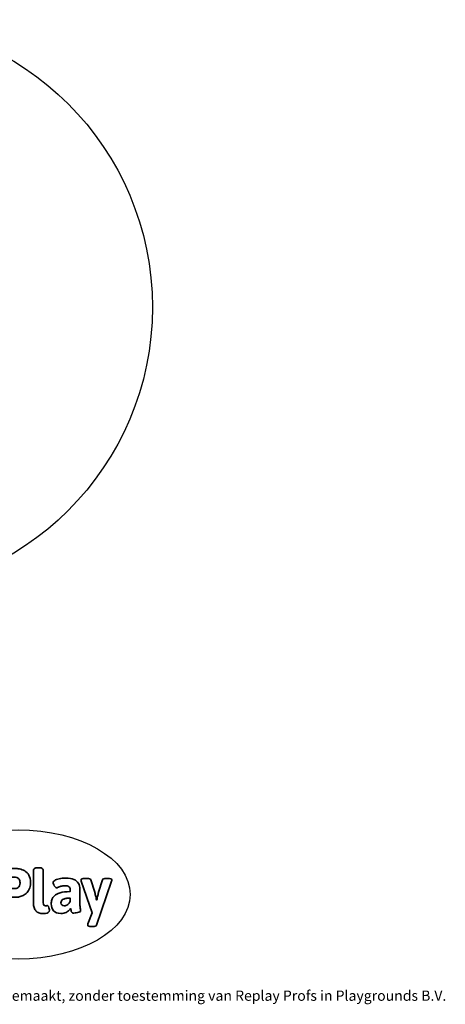
# Model space of a CAD drawing. Units: millimetres. Extents: x -4534 to 4839, y -3372 to 4761.
# Drawn here: x 1327 to 4839, y -3372 to 4761 of the extents above; entities that cross this region are included whole.
import ezdxf

# ---------------------------------------------------------------- set-up
doc = ezdxf.new("R2010")
doc.units = ezdxf.units.MM
doc.layers.add('Logo-Copywrite', color=7, linetype='Continuous')
doc.layers.add('Opvangzone', color=7, linetype='Continuous', true_color=0x00a19a)
doc.styles.get("Standard").update_dxf_attribs({"font": 'arial.ttf'})

# ---------------------------------------------------------------- blocks, each defined once
blk = doc.blocks.new('onderschrift')
at = {"layer": 'Logo-Copywrite'}
blk.add_ellipse((1314.4, -2464.5), major_axis=(924.9, 0), ratio=0.576701, dxfattribs=at)
at = {"layer": 'Logo-Copywrite', "lineweight": 35}
for points, knots in [([(1183.3, -2618.7), (1161.6, -2618.7), (1150.7, -2612.9), (1150.7, -2601.3), (1150.7, -2601.3), (1150.7, -2271.9), (1150.7, -2271.9), (1150.7, -2257.5), (1158, -2250.2), (1172.5, -2250.2), (1172.5, -2250.2), (1286.5, -2250.2), (1286.5, -2250.2), (1298.5, -2250.2), (1311.9, -2251.6), (1326.7, -2254.3), (1341.6, -2257), (1355.8, -2262.4), (1369.4, -2270.3), (1383, -2278.3), (1394.1, -2290.2), (1402.8, -2306.2), (1411.5, -2322.1), (1415.8, -2343.1), (1415.8, -2369.2), (1415.8, -2390.2), (1412.6, -2407.8), (1406, -2421.9), (1399.5, -2436), (1391.1, -2447.5), (1380.8, -2456.4), (1370.5, -2465.2), (1359.6, -2471.9), (1348.2, -2476.5), (1336.8, -2481), (1326, -2484.1), (1315.9, -2485.7), (1305.7, -2487.3), (1297.8, -2488.2), (1292, -2488.2), (1292, -2488.2), (1234.4, -2488.2), (1234.4, -2488.2), (1234.4, -2488.2), (1234.4, -2601.3), (1234.4, -2601.3), (1234.4, -2612.9), (1223.5, -2618.7), (1201.8, -2618.7), (1201.8, -2618.7), (1183.3, -2618.7), (1183.3, -2618.7)], [0, 0, 0, 0, 1, 1, 1, 2, 2, 2, 3, 3, 3, 4, 4, 4, 5, 5, 5, 6, 6, 6, 7, 7, 7, 8, 8, 8, 9, 9, 9, 10, 10, 10, 11, 11, 11, 12, 12, 12, 13, 13, 13, 14, 14, 14, 15, 15, 15, 16, 16, 16, 17, 17, 17, 17]), ([(1520.3, -2622), (1507.7, -2622), (1496.3, -2620.3), (1486.4, -2616.8), (1476.4, -2613.4), (1468.1, -2608.1), (1461.4, -2600.8), (1454.7, -2593.6), (1449.6, -2584.4), (1446.2, -2573.4), (1442.7, -2562.3), (1441, -2549.2), (1441, -2534), (1441, -2534), (1441, -2262.1), (1441, -2262.1), (1441, -2250.5), (1451.9, -2244.7), (1473.6, -2244.7), (1473.6, -2244.7), (1488.8, -2244.7), (1488.8, -2244.7), (1510.6, -2244.7), (1521.4, -2250.5), (1521.4, -2262.1), (1521.4, -2262.1), (1521.4, -2535.1), (1521.4, -2535.1), (1521.4, -2543), (1523, -2548.9), (1526, -2552.7), (1529.1, -2556.5), (1534.1, -2558.4), (1541, -2558.4), (1543.5, -2558.4), (1546.2, -2558.1), (1549.1, -2557.3), (1552, -2556.6), (1554.2, -2556.3), (1555.7, -2556.3), (1559.3, -2556.3), (1562.4, -2559.3), (1564.9, -2565.2), (1567.4, -2571.2), (1569.3, -2577.4), (1570.6, -2583.7), (1571.9, -2590), (1572.5, -2593.9), (1572.5, -2595.4), (1572.5, -2603.7), (1569.3, -2609.8), (1563, -2613.6), (1556.6, -2617.4), (1549.4, -2619.7), (1541.3, -2620.6), (1533.1, -2621.5), (1526.1, -2622), (1520.3, -2622)], [0, 0, 0, 0, 1, 1, 1, 2, 2, 2, 3, 3, 3, 4, 4, 4, 5, 5, 5, 6, 6, 6, 7, 7, 7, 8, 8, 8, 9, 9, 9, 10, 10, 10, 11, 11, 11, 12, 12, 12, 13, 13, 13, 14, 14, 14, 15, 15, 15, 16, 16, 16, 17, 17, 17, 18, 18, 18, 19, 19, 19, 19]), ([(1234.4, -2416.4), (1234.4, -2416.4), (1282.7, -2416.4), (1282.7, -2416.4), (1287.8, -2416.4), (1293.1, -2415.8), (1298.8, -2414.5), (1304.4, -2413.3), (1309.5, -2410.9), (1314.2, -2407.5), (1318.9, -2404), (1322.7, -2399.2), (1325.6, -2393.1), (1328.5, -2386.9), (1330, -2379), (1330, -2369.2), (1330, -2356.1), (1327.4, -2346.2), (1322.4, -2339.3), (1317.3, -2332.4), (1311.2, -2327.7), (1303.9, -2325.2), (1296.7, -2322.7), (1289.6, -2321.4), (1282.7, -2321.4), (1282.7, -2321.4), (1234.4, -2321.4), (1234.4, -2321.4), (1234.4, -2321.4), (1234.4, -2416.4), (1234.4, -2416.4)], [0, 0, 0, 0, 1, 1, 1, 2, 2, 2, 3, 3, 3, 4, 4, 4, 5, 5, 5, 6, 6, 6, 7, 7, 7, 8, 8, 8, 9, 9, 9, 10, 10, 10, 10]), ([(1667.5, -2622), (1638.2, -2622), (1617.5, -2614.3), (1605.3, -2598.9), (1593.2, -2583.5), (1587.1, -2564.8), (1587.1, -2542.7), (1587.1, -2531.5), (1588.8, -2520), (1592.3, -2508.2), (1595.7, -2496.4), (1602.7, -2485.5), (1613.2, -2475.3), (1623.7, -2465.2), (1639.4, -2457), (1660.2, -2450.9), (1681, -2444.7), (1708.6, -2441.6), (1743, -2441.6), (1743, -2441.6), (1743, -2423.7), (1743, -2423.7), (1743, -2413.2), (1739.7, -2405.4), (1733, -2400.4), (1726.3, -2395.3), (1715.5, -2392.7), (1700.7, -2392.7), (1687.6, -2392.7), (1676.3, -2394.2), (1666.7, -2397.1), (1657.1, -2400), (1649.3, -2402.9), (1643.4, -2405.8), (1637.4, -2408.7), (1633.3, -2410.1), (1631.1, -2410.1), (1627.5, -2410.1), (1623.4, -2407.3), (1618.9, -2401.7), (1614.4, -2396.1), (1610.6, -2389.8), (1607.5, -2382.7), (1604.4, -2375.6), (1602.9, -2370.3), (1602.9, -2366.7), (1602.9, -2360.5), (1607.3, -2354.5), (1616.2, -2348.7), (1625.1, -2343), (1637.4, -2338.2), (1653.1, -2334.6), (1668.9, -2331), (1686.7, -2329.2), (1706.6, -2329.2), (1735.2, -2329.2), (1758.1, -2333.1), (1775.1, -2340.9), (1792.1, -2348.7), (1804.4, -2359.3), (1812, -2372.9), (1819.6, -2386.5), (1823.4, -2402.2), (1823.4, -2419.9), (1823.4, -2419.9), (1823.4, -2522), (1823.4, -2522), (1823.4, -2540.9), (1824, -2555.3), (1825.1, -2565.2), (1826.1, -2575.2), (1827.2, -2582.6), (1828.3, -2587.5), (1829.4, -2592.4), (1829.9, -2596.8), (1829.9, -2600.8), (1829.9, -2604.1), (1827.5, -2606.8), (1822.6, -2609), (1817.7, -2611.1), (1811.8, -2612.9), (1804.7, -2614.4), (1797.6, -2615.8), (1790.7, -2616.8), (1784, -2617.4), (1777.3, -2617.9), (1772.4, -2618.2), (1769.1, -2618.2), (1763.3, -2618.2), (1759.1, -2616.1), (1756.3, -2611.9), (1753.6, -2607.8), (1751.7, -2602.7), (1750.6, -2596.7), (1749.5, -2590.8), (1748.5, -2585.4), (1747.4, -2580.7), (1746.3, -2582.9), (1742.6, -2587.3), (1736.2, -2594), (1729.9, -2600.7), (1721, -2607.1), (1709.6, -2613), (1698.2, -2619), (1684.2, -2622), (1667.5, -2622)], [0, 0, 0, 0, 1, 1, 1, 2, 2, 2, 3, 3, 3, 4, 4, 4, 5, 5, 5, 6, 6, 6, 7, 7, 7, 8, 8, 8, 9, 9, 9, 10, 10, 10, 11, 11, 11, 12, 12, 12, 13, 13, 13, 14, 14, 14, 15, 15, 15, 16, 16, 16, 17, 17, 17, 18, 18, 18, 19, 19, 19, 20, 20, 20, 21, 21, 21, 22, 22, 22, 23, 23, 23, 24, 24, 24, 25, 25, 25, 26, 26, 26, 27, 27, 27, 28, 28, 28, 29, 29, 29, 30, 30, 30, 31, 31, 31, 32, 32, 32, 33, 33, 33, 34, 34, 34, 35, 35, 35, 35]), ([(1921.2, -2729.6), (1899.4, -2729.6), (1888.6, -2725.7), (1888.6, -2718.1), (1888.6, -2716.7), (1888.8, -2715.2), (1889.1, -2713.5), (1889.5, -2711.9), (1890, -2710.2), (1890.8, -2708.4), (1890.8, -2708.4), (1925.1, -2616.8), (1925.1, -2616.8), (1925.1, -2616.8), (1835.3, -2354.2), (1835.3, -2354.2), (1835, -2352.4), (1834.5, -2350.6), (1834, -2349), (1833.4, -2347.4), (1833.2, -2345.9), (1833.2, -2344.4), (1833.2, -2336.4), (1844.2, -2332.5), (1866.3, -2332.5), (1866.3, -2332.5), (1883.7, -2332.5), (1883.7, -2332.5), (1891.7, -2332.5), (1898.4, -2333.3), (1903.8, -2334.9), (1909.2, -2336.5), (1912.7, -2339.5), (1914.1, -2343.9), (1914.1, -2343.9), (1946.2, -2444.4), (1946.2, -2444.4), (1948, -2450.5), (1950.3, -2460.1), (1953.2, -2473.1), (1956.1, -2486.2), (1958.8, -2498.5), (1961.4, -2510.1), (1961.4, -2510.1), (1963.5, -2510.1), (1963.5, -2510.1), (1966.1, -2498.5), (1968.8, -2486.1), (1971.7, -2472.9), (1974.6, -2459.7), (1976.9, -2450.2), (1978.8, -2444.4), (1978.8, -2444.4), (2010.8, -2343.9), (2010.8, -2343.9), (2012.2, -2339.5), (2015.7, -2336.5), (2021.1, -2334.9), (2026.6, -2333.3), (2033.3, -2332.5), (2041.2, -2332.5), (2041.2, -2332.5), (2054.3, -2332.5), (2054.3, -2332.5), (2076, -2332.5), (2086.9, -2336.4), (2086.9, -2344.4), (2086.9, -2346.9), (2086.3, -2350.2), (2085.2, -2354.2), (2085.2, -2354.2), (1960.8, -2718.1), (1960.8, -2718.1), (1959.4, -2722.5), (1955.9, -2725.5), (1950.5, -2727.1), (1945.1, -2728.7), (1938.4, -2729.6), (1930.4, -2729.6), (1930.4, -2729.6), (1921.2, -2729.6), (1921.2, -2729.6)], [0, 0, 0, 0, 1, 1, 1, 2, 2, 2, 3, 3, 3, 4, 4, 4, 5, 5, 5, 6, 6, 6, 7, 7, 7, 8, 8, 8, 9, 9, 9, 10, 10, 10, 11, 11, 11, 12, 12, 12, 13, 13, 13, 14, 14, 14, 15, 15, 15, 16, 16, 16, 17, 17, 17, 18, 18, 18, 19, 19, 19, 20, 20, 20, 21, 21, 21, 22, 22, 22, 23, 23, 23, 24, 24, 24, 25, 25, 25, 26, 26, 26, 27, 27, 27, 27]), ([(1694.1, -2558.4), (1704.6, -2558.4), (1714.3, -2555.2), (1723.2, -2548.7), (1732.1, -2542.1), (1738.7, -2534), (1743, -2524.2), (1743, -2524.2), (1743, -2494.3), (1743, -2494.3), (1730, -2494.3), (1718.8, -2495.2), (1709.4, -2497), (1699.9, -2498.9), (1692.1, -2501.4), (1685.7, -2504.7), (1679.4, -2507.9), (1674.7, -2512.1), (1671.6, -2517.1), (1668.5, -2522.2), (1667, -2528), (1667, -2534.5), (1667, -2541.4), (1669.2, -2547.1), (1673.8, -2551.6), (1678.3, -2556.2), (1685.1, -2558.4), (1694.1, -2558.4)], [0, 0, 0, 0, 1, 1, 1, 2, 2, 2, 3, 3, 3, 4, 4, 4, 5, 5, 5, 6, 6, 6, 7, 7, 7, 8, 8, 8, 9, 9, 9, 9])]:
    blk.add_open_spline(points, degree=3, knots=knots, dxfattribs=at)
at = {"layer": 'Logo-Copywrite', "insert": (-4540.5, -3258), "char_height": 85, "attachment_point": 1}
blk.add_mtext_dynamic_manual_height_columns('{\\fAsap|b0|i0|c0|p2;Copyright © Replay Profs in Playgrounds B.V. Niets uit deze tekening mag worden gekopieerd of openbaar gemaakt, zonder toestemming van Replay Profs in Playgrounds B.V.}', width=10615.551, gutter_width=10, heights=[0], dxfattribs=at)
blk = doc.blocks.new('VPL-06-0828')
at = {"layer": 'Opvangzone'}
blk.add_circle((47.5, 2385.7), 2375, dxfattribs=at)

msp = doc.modelspace()

# ---------------------------------------------------------------- block references
for name in ['VPL-06-0828', 'onderschrift']:
    msp.add_blockref(name, (0, 0))

doc.saveas('drawing.dxf')
